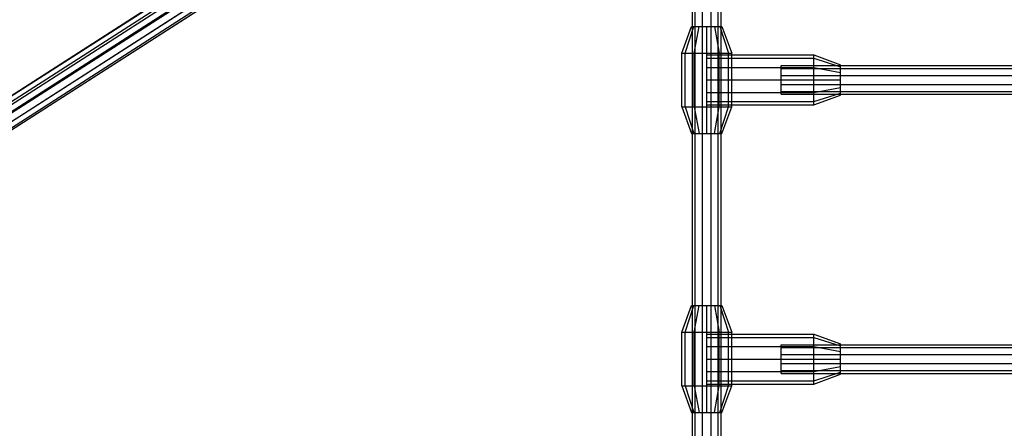
# Model space of a CAD drawing. Extents: x -3799 to 7300, y -6360 to 6586.
# Drawn here: x -268 to 284, y 899 to 1127 of the extents above; entities that cross this region are included whole.
import ezdxf

# ---------------------------------------------------------------- set-up
doc = ezdxf.new("R2010")
doc.units = 0

msp = doc.modelspace()

# ---------------------------------------------------------------- linework, layer by layer
at = {"color": 0}
for p, q in [((-352.810232, 1024.322857), (-75.111674, 1202.602162)), ((-1804.985502, 101.084322), (-112.361131, 1187.729855)), ((-1515.111694, 287.18), (-111.595655, 1188.221282)), ((-1805.347717, 97.398269), (-111.214807, 1185.012267)), ((-1799.094841, 101.412544), (-112.361131, 1184.27634)), ((-1513.541663, 284.734426), (-111.595655, 1184.767767)), ((-1316.242916, 414.851486), (-116.796951, 1184.88211)), ((-1314.672885, 412.405912), (-115.226921, 1182.436536)), ((-1063.789681, 576.923582), (-116.796951, 1184.88211)), ((-1062.219651, 574.478008), (-115.226921, 1182.436536)), ((-1842.137843, 68.191523), (-109.501801, 1180.524093)), ((-1842.137843, 68.191523), (-112.361131, 1178.688436)), ((-1800.266992, 89.484227), (-106.134082, 1177.098225)), ((-1796.764717, 88.279133), (-102.398004, 1176.04323)), ((-1514.823732, 278.323448), (-111.595655, 1179.179863)), ((-1312.132523, 408.448891), (-112.686558, 1178.479515)), ((-1059.679289, 570.520987), (-112.686558, 1178.479515)), ((-449.249834, 953.368313), (-99.720621, 1177.76208)), ((-1794.014116, 93.498502), (-112.361131, 1173.100531)), ((-1508.460939, 276.820384), (-111.595655, 1173.591958)), ((-1200.497973, 474.529094), (-110.146196, 1174.522494)), ((-1057.138926, 566.563966), (-110.146196, 1174.522494)), ((-1910.683038, 34.747054), (-140.511535, 1169.232716)), ((-1908.524697, 31.37933), (-138.353193, 1165.864993)), ((-1874.855851, 52.957365), (-138.361692, 1165.859546)), ((-1906.366355, 28.011607), (-136.194852, 1162.497269)), ((-1904.208014, 24.643883), (-134.036511, 1159.129545)), ((-1902.049673, 21.276159), (-131.878169, 1155.761822)), ((-707.279615, 805.798977), (-174.382698, 1147.912717)), ((109.472512, 1063.75), (109.472512, 1151.056273)), ((111.000376, 60.382829), (111.000376, 1151.056273)), ((111.000376, 498.75), (111.000376, 1148.056273)), ((115.000376, 60.382829), (115.000376, 1151.056273)), ((115.000376, 655), (115.000376, 1148.056273)), ((119.944648, 60.382829), (119.944648, 1151.056273)), ((119.944648, 967.5), (119.944648, 1148.056273)), ((123.944648, 60.382829), (123.944648, 1151.056273)), ((123.944648, 498.75), (123.944648, 1148.056273)), ((125.472512, 1107.75), (125.472512, 1151.056273)), ((-1904.199516, 24.64933), (-154.310341, 1146.136245)), ((-1874.855851, 52.957365), (-172.039036, 1144.276064)), ((-1792.181585, 110.69348), (-174.205876, 1147.638342)), ((-705.726658, 803.342442), (-172.8084, 1145.469884)), ((-1872.689011, 49.595088), (-169.872196, 1140.913787)), ((-1840.424226, 65.522291), (-167.705356, 1137.55151)), ((-663.253042, 819.43421), (-167.713862, 1137.564709)), ((-1838.263264, 62.156247), (-165.538517, 1134.189233)), ((103.495691, 1108.75), (108.995691, 1123.75)), ((105.371336, 1108.75), (110.134475, 1123.75)), ((108.995691, 1123.75), (113.245691, 1123.75)), ((108.995691, 1123.75), (125.995691, 1123.75)), ((110.495691, 1108.75), (113.245691, 1123.75)), ((117.495691, 1123.75), (121.745691, 1123.75)), ((117.495691, 1123.75), (124.856907, 1123.75)), ((117.495691, 1063.75), (117.495691, 1123.75)), ((121.745691, 1123.75), (124.495691, 1108.75)), ((124.856907, 1123.75), (129.620047, 1108.75)), ((125.995691, 1123.75), (131.495691, 1108.75)), ((103.495691, 1108.75), (131.495691, 1108.75)), ((103.495691, 1078.75), (103.495691, 1108.75)), ((105.371336, 1078.75), (105.371336, 1108.75)), ((110.495691, 1078.75), (110.495691, 1108.75)), ((117.495691, 1063.75), (117.495691, 1108.75)), ((117.495691, 1079.75), (117.495691, 1107.75)), ((117.495691, 1107.75), (177.495691, 1107.75)), ((117.495691, 1105.874356), (177.495691, 1105.874356)), ((117.495691, 1079.75), (117.495691, 1105.874356)), ((124.495691, 1078.75), (124.495691, 1108.75)), ((125.472512, 795.25), (125.472512, 1107.75)), ((129.620047, 1078.75), (129.620047, 1108.75)), ((131.495691, 1078.75), (131.495691, 1108.75)), ((177.495691, 1079.75), (177.495691, 1107.75)), ((177.495691, 1107.75), (192.495691, 1102.25)), ((177.495691, 1105.874356), (192.495691, 1101.111216)), ((177.495691, 1093.75), (177.495691, 1105.874356)), ((117.495691, 1100.75), (177.495691, 1100.75)), ((117.495691, 1079.75), (117.495691, 1100.75)), ((159.090909, 1085.75), (159.090909, 1101.75)), ((159.090909, 1101.75), (3368.117093, 1101.75)), ((159.090909, 1085.75), (159.090909, 1100.222136)), ((159.090909, 1100.222136), (3368.117093, 1100.222136)), ((177.495691, 1100.75), (192.495691, 1098)), ((192.495691, 1085.25), (192.495691, 1102.25)), ((192.495691, 1085.25), (192.495691, 1101.111216)), ((192.495691, 1100.222136), (3307.504309, 1100.222136)), ((117.495691, 1093.75), (192.495691, 1093.75)), ((117.495691, 1093.75), (177.495691, 1093.75)), ((117.495691, 1086.75), (117.495691, 1093.75)), ((159.090909, 1096.222136), (3368.117093, 1096.222136)), ((192.495691, 1096.222136), (3307.504309, 1096.222136)), ((192.495691, 1089.5), (192.495691, 1093.75)), ((159.090909, 1085.75), (159.090909, 1091.277864)), ((159.090909, 1091.277864), (3368.117093, 1091.277864)), ((159.090909, 1087.277864), (3368.117093, 1087.277864)), ((177.495691, 1086.75), (192.495691, 1089.5)), ((192.495691, 1091.277864), (3307.504309, 1091.277864)), ((192.495691, 1087.277864), (3307.504309, 1087.277864)), ((117.495691, 1086.75), (177.495691, 1086.75)), ((159.090909, 1085.75), (3368.117093, 1085.75)), ((177.495691, 1081.625644), (192.495691, 1086.388784)), ((177.495691, 1079.75), (192.495691, 1085.25)), ((192.495691, 1085.25), (192.495691, 1086.388784)), ((103.495691, 1078.75), (131.495691, 1078.75)), ((103.495691, 1078.75), (108.995691, 1063.75)), ((105.371336, 1078.75), (110.134475, 1063.75)), ((110.495691, 1078.75), (113.245691, 1063.75)), ((117.495691, 1081.625644), (177.495691, 1081.625644)), ((117.495691, 1079.75), (177.495691, 1079.75)), ((117.495691, 1063.75), (117.495691, 1078.75)), ((121.745691, 1063.75), (124.495691, 1078.75)), ((124.856907, 1063.75), (129.620047, 1078.75)), ((125.995691, 1063.75), (131.495691, 1078.75)), ((177.495691, 1079.75), (177.495691, 1081.625644)), ((108.995691, 1063.75), (125.995691, 1063.75)), ((108.995691, 1063.75), (113.245691, 1063.75)), ((109.472512, 595), (109.472512, 1063.75)), ((117.495691, 1063.75), (121.745691, 1063.75)), ((117.495691, 1063.75), (124.856907, 1063.75)), ((103.497812, 952.5), (108.997812, 967.5)), ((105.373456, 952.5), (110.136596, 967.5)), ((108.997812, 967.5), (113.247812, 967.5)), ((108.997812, 967.5), (125.997812, 967.5)), ((110.497812, 952.5), (113.247812, 967.5)), ((117.497812, 967.5), (124.859028, 967.5)), ((117.497812, 967.5), (121.747812, 967.5)), ((117.497812, 907.5), (117.497812, 967.5)), ((119.944648, 811.25), (119.944648, 967.5)), ((121.747812, 967.5), (124.497812, 952.5)), ((124.859028, 967.5), (129.622167, 952.5)), ((125.997812, 967.5), (131.497812, 952.5)), ((103.497812, 952.5), (131.497812, 952.5)), ((103.497812, 922.5), (103.497812, 952.5)), ((105.373456, 922.5), (105.373456, 952.5)), ((110.497812, 922.5), (110.497812, 952.5)), ((117.497812, 907.5), (117.497812, 952.5)), ((117.497812, 923.5), (117.497812, 951.5)), ((117.497812, 951.5), (177.497812, 951.5)), ((117.497812, 923.5), (117.497812, 949.624356)), ((117.497812, 949.624356), (177.497812, 949.624356)), ((124.497812, 922.5), (124.497812, 952.5)), ((129.622167, 922.5), (129.622167, 952.5)), ((131.497812, 922.5), (131.497812, 952.5)), ((177.497812, 923.5), (177.497812, 951.5)), ((177.497812, 951.5), (192.497812, 946)), ((177.497812, 949.624356), (192.497812, 944.861216)), ((117.497812, 923.5), (117.497812, 944.5)), ((117.497812, 944.5), (177.497812, 944.5)), ((159.090909, 929.5), (159.090909, 945.5)), ((159.090909, 945.5), (3368.117093, 945.5)), ((159.090909, 943.972136), (3368.117093, 943.972136)), ((159.090909, 929.5), (159.090909, 943.972136)), ((177.497812, 944.5), (192.497812, 941.75)), ((192.497812, 929), (192.497812, 946)), ((192.497812, 929), (192.497812, 944.861216)), ((192.497812, 943.972136), (3307.502188, 943.972136)), ((159.090909, 939.972136), (3368.117093, 939.972136)), ((192.497812, 937.5), (192.497812, 941.75)), ((192.497812, 939.972136), (3307.502188, 939.972136)), ((117.497812, 937.5), (192.497812, 937.5)), ((117.497812, 937.5), (177.497812, 937.5)), ((159.090909, 935.027864), (3368.117093, 935.027864)), ((159.090909, 935.027864), (3307.502188, 935.027864)), ((159.090909, 929.5), (159.090909, 935.027864)), ((177.497812, 923.5), (177.497812, 937.5)), ((177.497812, 930.5), (192.497812, 933.25)), ((117.497812, 930.5), (177.497812, 930.5)), ((117.497812, 925.375644), (117.497812, 930.5)), ((159.090909, 931.027864), (3368.117093, 931.027864)), ((159.090909, 931.027864), (3307.502188, 931.027864)), ((159.090909, 929.5), (3368.117093, 929.5)), ((177.497812, 925.375644), (192.497812, 930.138784)), ((177.497812, 923.5), (192.497812, 929)), ((192.497812, 929), (192.497812, 930.138784)), ((103.497812, 922.5), (131.497812, 922.5)), ((103.497812, 922.5), (108.997812, 907.5)), ((105.373456, 922.5), (110.136596, 907.5)), ((110.497812, 922.5), (113.247812, 907.5)), ((117.497812, 925.375644), (177.497812, 925.375644)), ((117.497812, 923.5), (177.497812, 923.5)), ((121.747812, 907.5), (124.497812, 922.5)), ((124.859028, 907.5), (129.622167, 922.5)), ((125.997812, 907.5), (131.497812, 922.5)), ((108.997812, 907.5), (113.247812, 907.5)), ((108.997812, 907.5), (125.997812, 907.5)), ((117.497812, 907.5), (121.747812, 907.5)), ((117.497812, 907.5), (124.859028, 907.5))]:
    msp.add_line(p, q, dxfattribs=at)

doc.saveas('drawing.dxf')
